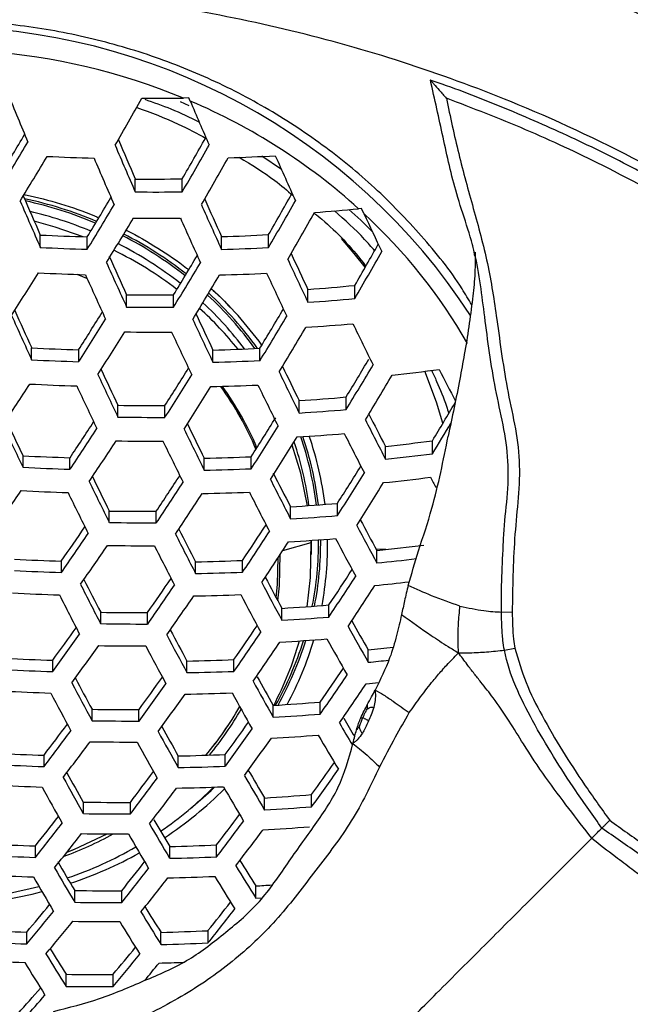
# Model space of a CAD drawing. Units: millimetres. Extents: x 69 to 1126, y 56 to 792.
# Drawn here: x 289 to 299, y 655 to 672 of the extents above; entities that cross this region are included whole.
import ezdxf

# ---------------------------------------------------------------- set-up
doc = ezdxf.new("R2010")
doc.units = ezdxf.units.MM
doc.header["$PDSIZE"] = -1
doc.layers.add('10', color=1, linetype='Continuous')
doc.styles.add('SLDTEXTSTYLE3', font='TXT', dxfattribs={"width": 0.7})
doc.dimstyles.new('SLDDIMSTYLE0', dxfattribs={"dimtxt": 12.733073, "dimasz": 12.733073, "dimexe": 0, "dimexo": 0.0625, "dimgap": 3.183268, "dimtad": 1, "dimdec": 1, "dimrnd": 1e-09, "dimzin": 12, "dimdsep": 46, "dimtxsty": 'SLDTEXTSTYLE3', "dimsah": 1, "dimcen": 0, "dimadec": 0, "dimazin": 3, "dimtfac": 1, "dimtdec": 1, "dimtofl": 0, "dimtmove": 0, "dimatfit": 3, "dimfxl": 1, "dimfrac": 2, "dimtolj": 1, "dimtzin": 12, "dimarcsym": 0})

# ---------------------------------------------------------------- blocks, each defined once
blk = doc.blocks.new('_D')
at = {"layer": '10', "color": 0, "lineweight": -2, "transparency": 16777216}
blk.add_line((457.618, 526.371), (363.294, 593.303), dxfattribs=at)
at = {"layer": '10', "color": 0, "transparency": 16777216}
blk.add_solid([(364.522, 595.034), (362.066, 591.572), (352.91, 600.672)], dxfattribs=at)
at = {"layer": 'Defpoints', "color": 0, "transparency": 16777216}
for p in [(222.268, 693.375), (352.91, 600.672)]:
    blk.add_point(p, dxfattribs=at)
at = {"layer": '10', "color": 0, "transparency": 16777216, "insert": (421.175, 563.941), "char_height": 12.73307, "attachment_point": 5, "rotation": 324.6405, "style": 'SLDTEXTSTYLE3'}
blk.add_mtext('\\A1;∅160.2 [∅6.31]', dxfattribs=at)

msp = doc.modelspace()

# ---------------------------------------------------------------- linework, layer by layer
at = {"color": 7, "linetype": 'Continuous', "lineweight": 25}
for p, q in [((291.746, 670.874), (291.897, 670.805)), ((291.898, 670.934), (291.802, 670.932)), ((291.919, 670.882), (291.898, 670.934)), ((293.484, 669.705), (293.145, 669.934)), ((290.977, 669.323), (290.977, 669.544)), ((291.783, 669.324), (291.783, 669.547)), ((294.857, 669.041), (294.806, 669.035)), ((294.898, 668.951), (294.857, 669.041)), ((293.262, 668.368), (293.262, 668.591)), ((289.349, 668.37), (289.349, 668.583)), ((290.155, 668.339), (290.155, 668.552)), ((292.456, 668.336), (292.456, 668.556)), ((293.936, 667.43), (293.936, 667.651)), ((294.741, 667.493), (294.741, 667.719)), ((290.829, 667.348), (290.829, 667.557)), ((291.634, 667.345), (291.634, 667.557)), ((289.201, 666.444), (289.201, 666.647)), ((290.007, 666.411), (290.007, 666.615)), ((292.308, 666.401), (292.308, 666.611)), ((293.114, 666.429), (293.114, 666.641)), ((293.788, 665.531), (293.788, 665.743)), ((294.593, 665.589), (294.593, 665.806)), ((290.68, 665.461), (290.68, 665.663)), ((291.486, 665.456), (291.486, 665.66)), ((296.073, 664.832), (296.073, 665.056)), ((295.267, 664.739), (295.267, 664.957)), ((289.053, 664.599), (289.053, 664.796)), ((289.858, 664.565), (289.858, 664.763)), ((292.16, 664.551), (292.16, 664.754)), ((292.965, 664.575), (292.965, 664.781)), ((293.639, 663.715), (293.639, 663.922)), ((294.445, 663.771), (294.445, 663.981)), ((290.532, 663.652), (290.532, 663.85)), ((291.338, 663.647), (291.338, 663.845)), ((293.507, 663.17), (293.993, 663.31)), ((293.993, 663.31), (293.992, 663.346)), ((293.993, 663.347), (293.993, 663.31)), ((293.997, 663.254), (293.996, 663.347)), ((293.997, 663.104), (293.997, 663.254)), ((295.275, 663.188), (295.106, 663.194)), ((295.119, 662.958), (295.119, 663.171)), ((289.71, 662.795), (289.71, 662.989)), ((292.012, 662.777), (292.012, 662.977)), ((292.817, 662.801), (292.817, 663.003)), ((293.491, 661.977), (293.491, 662.181)), ((294.297, 662.031), (294.297, 662.238)), ((290.384, 661.918), (290.384, 662.112)), ((291.189, 661.911), (291.189, 662.108)), ((297.256, 662.116), (297.44, 662.118)), ((297.305, 661.464), (297.485, 661.498)), ((294.97, 661.255), (294.97, 661.466)), ((289.562, 661.096), (289.562, 661.289)), ((291.863, 661.077), (291.863, 661.275)), ((292.669, 661.1), (292.669, 661.301)), ((293.343, 660.312), (293.343, 660.516)), ((294.148, 660.366), (294.148, 660.574)), ((290.236, 660.254), (290.236, 660.448)), ((291.041, 660.247), (291.041, 660.443)), ((289.413, 659.467), (289.413, 659.661)), ((291.715, 659.449), (291.715, 659.648)), ((292.521, 659.472), (292.521, 659.674)), ((294, 658.777), (294, 658.987)), ((290.087, 658.66), (290.087, 658.857)), ((290.893, 658.654), (290.893, 658.852)), ((293.194, 658.722), (293.194, 658.928)), ((292.372, 657.918), (292.372, 658.123)), ((289.265, 657.909), (289.265, 658.106)), ((291.567, 657.894), (291.567, 658.096)), ((289.939, 657.14), (289.939, 657.34)), ((290.745, 657.135), (290.745, 657.337)), ((293.046, 657.208), (293.046, 657.418)), ((289.117, 656.425), (289.117, 656.628)), ((291.418, 656.414), (291.418, 656.622)), ((292.224, 656.441), (292.224, 656.652)), ((289.791, 655.696), (289.791, 655.904)), ((290.596, 655.693), (290.596, 655.903))]:
    msp.add_line(p, q, dxfattribs=at)
at = {"color": 7, "linetype": 'Continuous', "lineweight": 25, "flags": 128}
for points in [[(290.082, 668.554), (289.604, 668.72), (289.246, 668.819)], [(294.919, 668.031), (294.732, 668.269), (294.514, 668.526)], [(290.154, 667.832), (290.144, 667.836), (289.98, 667.907)], [(290.154, 667.832), (290.144, 667.837), (289.98, 667.907)], [(296.251, 665.355), (296.142, 665.714), (295.944, 666.247)], [(293.932, 663.941), (293.817, 664.496), (293.667, 664.979)], [(293.923, 662.209), (293.983, 662.711), (293.993, 663.31)], [(293.391, 662.366), (293.414, 662.591), (293.429, 663.052)], [(293.391, 662.367), (293.414, 662.591), (293.429, 663.051)], [(293.42, 662.311), (293.448, 662.569), (293.462, 663.101)], [(291.917, 658.742), (292.276, 659.055), (292.338, 659.115)], [(289.806, 657.999), (289.938, 658.05), (290.497, 658.311)], [(289.807, 658), (289.938, 658.051), (290.496, 658.311)], [(293.046, 657.208), (293.148, 657.214), (293.148, 657.214)]]:
    msp.add_lwpolyline(points, dxfattribs=at)
at = {"color": 7, "linetype": 'Continuous', "lineweight": 25}
for radius in [80.096, 78.296, 49.8]:
    msp.add_circle((287.589, 647.023), radius, dxfattribs=at)
for centre, radius, start, end in [((287.59, 661.257), 10.9, 33.0631, 147.1253), ((287.587, 660.693), 11.072, 67.6229, 103.6494), ((383.708, 709.827), 102.547, 202.2414, 202.74541), ((225.5, 707.856), 75.272, 329.9144, 330.62108), ((291.301, 707.444), 36.516, 269.6722, 270.7858), ((381.943, 709.033), 97.774, 202.9666, 203.44774), ((287.864, 661.364), 10.346, 47.8521, 66.9206), ((224.184, 708.531), 75.316, 328.9006, 329.50349), ((222.027, 709.899), 77.983, 328.72192, 329.37972), ((384.125, 709.984), 101.636, 203.09103, 203.58215), ((381.149, 708.687), 98.301, 203.03732, 203.46521), ((228.31, 706.085), 73.238, 330.07288, 330.70323), ((225.962, 707.548), 76.115, 329.85437, 330.55185), ((291.4, 704.999), 35.111, 271.912, 273.2279), ((379.963, 708.166), 94.646, 203.81855, 204.33069), ((222.004, 709.911), 78.417, 328.69442, 329.34802), ((291.362, 709.687), 39.8, 267.2677, 268.4281), ((384.601, 710.191), 102.574, 203.12742, 203.61338), ((226.193, 707.399), 76.234, 329.84594, 330.54213), ((291.234, 706.663), 37.12, 269.6038, 270.8472), ((291.343, 707.989), 38.668, 269.4578, 270.6514), ((229.679, 705.207), 73.373, 330.06356, 330.68541), ((385.784, 710.706), 105.318, 203.23062, 203.7021), ((382.943, 709.468), 102.135, 203.18679, 203.59768), ((287.625, 662.427), 6.933, 67.1744, 77.8895), ((287.625, 662.432), 6.894, 67.1976, 77.6828), ((224.343, 708.42), 76.946, 328.79295, 329.38074), ((222.245, 709.752), 79.541, 328.6242, 329.26715), ((382.318, 709.19), 98.713, 203.95935, 204.44793), ((379.44, 707.937), 95.483, 203.93412, 204.35816), ((227.344, 706.663), 76.234, 329.84594, 330.54213), ((287.626, 662.405), 6.761, 67.4886, 76.7634), ((227.77, 706.391), 76.115, 329.85437, 330.55185), ((291.63, 701.834), 32.953, 274.2127, 275.5306), ((375.343, 706.097), 88.607, 204.78555, 205.25045), ((288.389, 661.941), 9.566, 29.9888, 47.1262), ((222.403, 709.65), 79.753, 328.61114, 329.25212), ((291.349, 708.095), 39.222, 269.4081, 270.5849), ((382.845, 709.419), 99.71, 203.9922, 204.47533), ((287.759, 662.708), 6.622, 51.8422, 62.859), ((291.312, 704.108), 35.571, 271.8433, 273.1421), ((291.278, 708.759), 40.222, 267.251, 268.3993), ((287.754, 662.674), 6.463, 51.7837, 63.0731), ((287.758, 662.712), 6.584, 51.7794, 62.8588), ((231.96, 703.763), 72.393, 330.13958, 330.78286), ((291.388, 709.996), 41.675, 267.1962, 268.3046), ((287.748, 662.515), 6.474, 52.4857, 63.7532), ((291.407, 705.47), 37.148, 271.6183, 272.8617), ((375.175, 706.017), 89.843, 204.8464, 205.27944), ((229.61, 705.227), 75.272, 329.9144, 330.62108), ((384.227, 710.018), 102.684, 204.08648, 204.55406), ((381.491, 708.827), 99.613, 204.05757, 204.47538), ((225.331, 707.785), 77.553, 328.75374, 329.33496), ((223.255, 709.103), 80.121, 328.58851, 329.2261), ((378.049, 707.264), 93.068, 204.8405, 205.34152), ((220.65, 710.735), 80.913, 327.45306, 328.06421), ((291.39, 710.022), 42.138, 267.1795, 268.2757), ((291.405, 705.534), 37.65, 271.55, 272.7768), ((378.643, 707.519), 94.143, 204.86799, 205.36283), ((384.498, 710.135), 103.394, 204.10824, 204.57224), ((223.584, 708.893), 80.121, 328.58851, 329.2261), ((288.035, 663.035), 6.193, 35.5911, 47.2863), ((288.038, 662.991), 6.311, 35.9504, 47.7414), ((291.53, 700.685), 33.122, 274.1648, 275.5633), ((291.249, 706.988), 39.433, 269.3895, 270.5599), ((288.017, 662.987), 6.053, 36.9938, 47.1055), ((288.032, 663.036), 6.159, 35.7811, 47.1938), ((291.601, 702.097), 34.746, 273.8526, 275.1851), ((382.387, 709.215), 102.448, 204.15645, 204.55106), ((223.15, 709.136), 79.232, 327.54346, 328.09435), ((291.353, 708.241), 40.897, 269.2651, 270.3937), ((288.002, 662.823), 6.074, 38.7508, 47.8394), ((227.12, 706.642), 77.17, 328.7786, 329.3609), ((385.045, 710.371), 105.431, 204.169, 204.62307), ((221.267, 710.341), 81.578, 327.41854, 328.02409), ((380.27, 708.215), 97.394, 204.94731, 205.42438), ((377.54, 707.029), 94.329, 204.95794, 205.37121), ((225.033, 707.967), 79.753, 328.61114, 329.25212), ((221.52, 710.179), 81.673, 327.41368, 328.01844), ((291.35, 708.223), 41.305, 269.2319, 270.3493), ((380.613, 708.361), 98.187, 204.96581, 205.43875), ((225.533, 707.648), 79.541, 328.6242, 329.26715), ((291.589, 702.121), 35.197, 273.7696, 275.0849), ((372.195, 704.503), 86.058, 205.78914, 206.31232), ((291.274, 708.732), 42.136, 267.1796, 268.2758), ((291.29, 704.244), 37.648, 271.5503, 272.7772), ((291.379, 709.915), 43.526, 267.1316, 268.1928), ((291.383, 705.538), 39.147, 271.3546, 272.5343), ((229.715, 704.989), 75.793, 328.87032, 329.44229), ((378.784, 707.557), 97.557, 205.03208, 205.43191), ((224.551, 708.24), 79.331, 327.53815, 328.08666), ((374.146, 705.325), 89.672, 205.8441, 206.34542), ((371.351, 704.112), 86.535, 205.88792, 206.32068), ((227.593, 706.335), 78.417, 328.69442, 329.34802), ((291.956, 697.969), 31.972, 276.1515, 277.6056), ((364.145, 700.607), 76.135, 206.80075, 207.2588), ((381.422, 708.703), 100.518, 205.0185, 205.47967), ((222.67, 709.443), 81.673, 327.41368, 328.01844), ((228.273, 705.902), 77.983, 328.72192, 329.37972), ((221.326, 710.297), 81.009, 326.28249, 326.87374), ((291.371, 709.831), 43.859, 267.1205, 268.1737), ((381.545, 708.754), 101.063, 205.03046, 205.48896), ((223.075, 709.184), 81.578, 327.41854, 328.02409), ((291.372, 705.479), 39.506, 271.3096, 272.4786), ((288.177, 662.89), 5.271, 22.5135, 35.9776), ((288.177, 662.89), 5.272, 22.5172, 35.9779), ((288.178, 662.869), 5.305, 22.9326, 36.0147), ((374.578, 705.507), 90.564, 205.85697, 206.35316), ((291.463, 700.635), 34.97, 273.8112, 275.1351), ((291.219, 706.759), 41.1, 269.2485, 270.3715), ((291.536, 701.984), 36.523, 273.5349, 274.802), ((233.208, 702.77), 73.31, 329.03958, 329.63227), ((379.041, 707.659), 99.675, 205.07846, 205.46955), ((223.983, 708.598), 79.127, 326.35932, 326.89277), ((291.32, 707.963), 42.507, 269.1373, 270.2231), ((226.669, 706.885), 78.536, 327.58121, 328.15608), ((366.094, 701.388), 79.747, 206.81436, 207.3589), ((363.167, 700.108), 76.46, 206.90174, 207.37002), ((381.622, 708.78), 102.572, 205.06286, 205.51414), ((222.233, 709.716), 81.313, 326.27023, 326.85906), ((375.692, 705.972), 93.238, 205.89399, 206.37544), ((373.006, 704.805), 90.223, 205.93745, 206.35373), ((224.76, 708.106), 80.913, 327.45306, 328.06421), ((230.787, 704.296), 76.286, 328.84804, 329.31097), ((222.562, 709.506), 81.313, 326.27023, 326.85906), ((291.308, 707.836), 42.789, 269.1158, 270.1945), ((375.902, 706.058), 93.881, 205.90255, 206.38059), ((225.319, 707.748), 80.626, 327.46812, 328.08173), ((291.518, 701.885), 36.833, 273.482, 274.7383), ((288.494, 663.294), 5.626, 6.7227, 18.9845), ((288.499, 663.294), 5.657, 6.7136, 18.9018), ((288.514, 663.258), 5.76, 7.0327, 18.9944), ((366.64, 701.616), 80.767, 206.8178, 207.35547), ((291.83, 696.271), 31.502, 276.2633, 277.7395), ((288.476, 663.246), 5.522, 7.2471, 18.8817), ((291.227, 708.21), 43.468, 267.1335, 268.1962), ((291.231, 703.828), 39.085, 271.3625, 272.544), ((291.87, 697.683), 33.118, 275.8876, 277.2906), ((291.328, 709.358), 44.817, 267.0895, 268.1202), ((291.322, 705.078), 40.536, 271.1843, 272.3234), ((229.519, 705.062), 76.83, 327.67724, 328.23947), ((373.662, 705.071), 92.789, 205.96994, 206.37511), ((225.714, 707.491), 78.812, 326.37268, 326.90647), ((368.127, 702.236), 83.858, 206.82771, 207.34555), ((365.377, 701.036), 80.77, 206.89138, 207.35504), ((227.563, 706.313), 79.266, 327.54059, 328.16609), ((291.844, 697.54), 33.376, 275.8301, 277.222), ((358.664, 697.589), 70.862, 207.90177, 208.06206), ((223.733, 708.689), 79.004, 325.13911, 325.72766), ((291.312, 709.174), 45.033, 267.0827, 268.1085), ((376.279, 706.208), 95.726, 205.92649, 206.395), ((223.956, 708.614), 81.009, 326.28249, 326.87374), ((228.288, 705.849), 78.772, 327.5674, 328.19732), ((376.288, 706.209), 96.143, 205.93176, 206.39817), ((224.424, 708.315), 80.834, 326.28956, 326.8822), ((291.304, 704.909), 40.768, 271.1568, 272.2894), ((368.438, 702.364), 84.614, 206.83002, 207.34324), ((291.371, 700.028), 36.178, 273.5948, 274.8741), ((291.15, 706.039), 42.194, 269.1615, 270.2553), ((291.444, 701.339), 37.688, 273.3391, 274.5667), ((356.079, 696.257), 69.36, 207.99496, 208.4904), ((226.563, 706.884), 76.904, 325.19601, 325.72711), ((291.249, 707.214), 43.567, 269.0578, 270.1172), ((366.451, 701.472), 83.804, 206.91387, 207.34525), ((228.103, 705.963), 77.676, 326.4218, 326.96116), ((359.017, 697.563), 72.667, 207.86214, 208.4389), ((224.884, 707.953), 79.004, 325.13911, 325.72766), ((369.154, 702.656), 86.84, 206.8366, 207.33666), ((226.314, 707.107), 79.911, 326.32749, 326.92765), ((291.42, 701.128), 37.869, 273.3095, 274.5312), ((288.537, 663.302), 5.582, 348.7804, 0.5452), ((288.543, 663.302), 5.613, 348.8722, 0.5688), ((288.561, 663.267), 5.713, 349.5256, 0.9949), ((359.446, 697.744), 73.556, 207.85367, 208.42368), ((225.278, 707.701), 78.923, 325.14134, 325.73054), ((291.228, 706.987), 43.733, 269.0457, 270.1012), ((369.257, 702.696), 87.362, 206.83809, 207.33517), ((226.927, 706.715), 79.555, 326.34232, 326.94541), ((291.705, 695.456), 32.465, 276.0364, 277.4681), ((291.139, 707.237), 44.271, 267.107, 268.1505), ((291.734, 696.957), 34.167, 275.6846, 276.8276), ((291.137, 702.916), 39.949, 271.2551, 272.4111), ((231.188, 703.99), 75.67, 326.5119, 327.0626), ((291.239, 708.365), 45.596, 267.0652, 268.0784), ((228.586, 705.593), 76.224, 325.21568, 325.74933), ((291.227, 704.14), 41.37, 271.0864, 272.2025), ((357.73, 696.951), 73.045, 207.95134, 208.425), ((229.341, 705.171), 77.976, 326.40972, 327.02625), ((369.277, 702.691), 88.807, 206.84214, 207.33113), ((366.628, 701.531), 85.831, 206.91757, 207.33916), ((226.889, 706.673), 78.347, 325.15718, 325.75098), ((360.552, 698.206), 76.222, 207.82935, 208.38003), ((230.111, 704.679), 77.425, 326.43385, 327.0552), ((291.686, 696.878), 34.473, 275.6596, 276.6378), ((291.214, 708.087), 45.702, 267.062, 268.0728), ((369.188, 702.65), 89.113, 206.84298, 207.33029), ((227.416, 706.336), 78.098, 325.16408, 325.75989), ((291.202, 703.87), 41.484, 271.0733, 272.1864), ((360.76, 698.292), 76.862, 207.82373, 208.36997), ((291.252, 698.912), 36.8, 273.4875, 274.745), ((291.042, 704.866), 42.759, 269.1181, 270.1975), ((291.326, 700.204), 38.289, 273.2417, 274.4499), ((230.642, 704.073), 72.815, 324.01485, 324.55728), ((291.14, 706.026), 44.115, 269.0181, 270.0644), ((231.238, 703.901), 74.756, 325.25942, 325.8006), ((350.813, 692.959), 64.214, 208.95575, 209.58553), ((347.86, 691.612), 60.877, 209.14211, 209.68208), ((228.981, 705.127), 74.891, 323.9898, 324.59333), ((361.132, 698.44), 78.703, 207.80805, 208.34189), ((358.383, 697.217), 75.608, 207.92382, 208.38295), ((229.503, 705.006), 76.927, 325.19726, 325.80273), ((229.437, 704.836), 74.732, 323.99178, 324.59663), ((291.111, 705.705), 44.17, 269.0142, 270.0592), ((361.14, 698.44), 79.118, 207.8046, 208.33573), ((230.17, 704.581), 76.503, 325.20951, 325.81855), ((288.377, 663.142), 5.624, 332.1672, 344.3014), ((288.345, 663.36), 5.783, 330.5713, 342.5462), ((288.351, 663.359), 5.813, 330.7738, 342.6711), ((291.296, 699.888), 38.348, 273.2322, 274.4385), ((288.406, 663.309), 5.874, 331.7804, 343.4687), ((351.137, 693.099), 64.987, 208.93761, 209.56033), ((291.512, 694.597), 33.311, 275.9594, 276.6999), ((291.013, 705.837), 44.571, 267.0973, 268.1338), ((291.009, 701.538), 40.271, 271.2159, 272.3626), ((291.546, 696.086), 34.999, 275.6147, 276.1964), ((291.113, 706.957), 45.888, 267.0564, 268.0631), ((232.948, 702.606), 71.781, 324.02858, 324.57588), ((291.099, 702.753), 41.683, 271.0507, 272.1584), ((349.004, 692.104), 64, 209.06964, 209.57476), ((234.566, 701.781), 72.444, 325.33203, 325.88636), ((232.767, 702.926), 74.693, 325.26347, 325.88824), ((360.836, 698.299), 80.199, 207.79578, 208.31996), ((358.127, 697.094), 77.15, 207.90871, 208.35888), ((231.261, 703.676), 73.891, 324.0024, 324.61436), ((351.891, 693.423), 67.263, 208.88617, 209.48897), ((233.588, 702.404), 74.077, 325.28241, 325.91272), ((291.496, 695.89), 35.172, 275.6156, 275.9656), ((291.08, 706.589), 45.888, 267.0564, 268.0631), ((360.656, 698.219), 80.403, 207.79414, 208.31702), ((231.848, 703.303), 73.567, 324.00655, 324.62128), ((291.066, 702.385), 41.683, 271.0507, 272.1584), ((352.003, 693.47), 67.796, 208.87453, 209.47285), ((288.103, 663.133), 5.359, 319.6222, 330.5054), ((288.103, 663.133), 5.359, 319.6271, 330.5043), ((291.107, 697.31), 36.862, 273.4771, 274.7324), ((290.898, 703.258), 42.815, 269.1138, 270.1919), ((288.109, 663.112), 5.387, 320.1871, 330.385), ((291.181, 698.6), 38.348, 273.2322, 274.4385), ((235.986, 700.25), 67.096, 322.77608, 323.34425), ((290.996, 704.417), 44.17, 269.0142, 270.0592), ((349.248, 692.21), 66.109, 209.00659, 209.50881), ((235.88, 700.744), 69.964, 324.05372, 324.61109), ((342.741, 688.242), 55.812, 210.1443, 210.5973), ((339.559, 686.72), 52.191, 210.4189, 210.8209), ((234.304, 701.319), 69.2, 322.78571, 323.4207), ((352.047, 693.485), 69.271, 208.84308, 209.42935), ((234.145, 701.845), 72.134, 324.02541, 324.65274), ((291.145, 698.18), 38.289, 273.2417, 274.4499), ((342.154, 687.87), 55.535, 210.1147, 210.817), ((234.823, 700.989), 68.962, 322.78462, 323.4218), ((290.959, 704.002), 44.115, 269.0181, 270.0644), ((351.964, 693.448), 69.584, 208.83655, 209.42032), ((234.872, 701.384), 71.635, 324.03215, 324.66399), ((290.851, 704.018), 44.38, 267.1035, 268.1444), ((290.847, 699.705), 40.066, 271.2408, 272.3933), ((290.95, 705.143), 45.702, 267.062, 268.0728), ((290.938, 700.926), 41.484, 271.0733, 272.1864), ((239.492, 698.454), 67.296, 324.09322, 324.6667), ((348.569, 691.912), 67.178, 208.98215, 209.47613), ((238.59, 698.597), 65.69, 322.7691, 323.34522), ((342.559, 688.058), 57.424, 210.0414, 210.72223), ((339.689, 686.709), 54.162, 210.2781, 210.8596), ((237.683, 699.602), 69.558, 324.06133, 324.71265), ((290.909, 704.685), 45.596, 267.0652, 268.0784), ((351.342, 693.175), 70.31, 208.82158, 209.39966), ((236.871, 699.69), 67.84, 322.77935, 323.42706), ((351.072, 693.057), 70.413, 208.81948, 209.39675), ((237.524, 699.276), 67.435, 322.7774, 323.42901), ((287.876, 663.518), 6.256, 304.4199, 315.2607), ((287.881, 663.706), 6.538, 303.3744, 315.0414), ((290.898, 700.46), 41.37, 271.0864, 272.2025), ((342.575, 688.068), 57.85, 210.02535, 210.70153), ((290.935, 695.223), 36.366, 273.5621, 274.8348), ((290.717, 701.216), 42.364, 269.1483, 270.2378), ((290.816, 702.387), 43.733, 269.0457, 270.1012), ((241.838, 696.54), 63.479, 322.7575, 323.34756), ((291.008, 696.528), 37.869, 273.3095, 274.5312), ((242.364, 695.504), 59.986, 321.43192, 322.04328), ((240.634, 696.616), 62.155, 321.48313, 322.16988), ((342.29, 687.95), 58.96, 209.98439, 210.64878), ((339.41, 686.591), 55.686, 210.233, 210.7781), ((240.057, 697.672), 65.706, 322.76883, 323.43758), ((241.22, 696.243), 61.832, 321.47517, 322.16541), ((287.665, 663.642), 6.085, 290.0138, 298.8247), ((290.771, 701.877), 43.567, 269.0578, 270.1172), ((342.114, 687.874), 59.169, 209.97678, 210.63899), ((240.855, 697.167), 65.12, 322.76582, 323.4406), ((290.966, 696.003), 37.688, 273.3391, 274.5667), ((290.65, 701.775), 43.691, 267.126, 268.1833), ((290.652, 697.41), 39.325, 271.3322, 272.5066), ((287.666, 663.849), 6.649, 288.8222, 299.9719), ((287.666, 664.052), 6.945, 288.4622, 299.1422), ((290.752, 702.918), 45.033, 267.0827, 268.1085), ((338.417, 686.179), 56.407, 210.1627, 210.7482), ((245.275, 693.657), 58.195, 321.3834, 322.02335), ((290.744, 698.653), 40.768, 271.1568, 272.2894), ((330.103, 680.898), 43.869, 211.6822, 212.3592), ((341.172, 687.465), 59.535, 209.96359, 210.62203), ((243.514, 694.786), 60.402, 321.43893, 322.14507), ((332.944, 682.284), 47.124, 211.353, 212.1503), ((290.702, 702.366), 44.817, 267.0895, 268.1202), ((340.81, 687.308), 59.535, 209.96359, 210.62203), ((244.24, 694.325), 59.905, 321.42595, 322.13779), ((290.696, 698.085), 40.536, 271.1843, 272.3234), ((332.861, 682.253), 47.441, 211.3343, 212.1268), ((287.592, 664.294), 7.198, 273.3693, 284.3674), ((287.593, 664.086), 6.897, 274.2048, 284.5572), ((290.499, 698.727), 41.39, 269.225, 270.3401), ((290.691, 693.276), 35.935, 273.7578, 274.1924), ((290.599, 699.923), 42.789, 269.1158, 270.1945), ((248.906, 691.348), 55.5, 321.3066, 321.9511), ((249.536, 689.938), 51.732, 319.9168, 320.5951), ((247.743, 691.114), 53.992, 320.0227, 320.7894), ((332.242, 681.996), 48.176, 211.2915, 212.073), ((329.422, 680.622), 44.947, 211.6114, 212.2726), ((247.045, 692.546), 57.833, 321.36964, 322.10625), ((248.402, 690.693), 53.577, 320.0021, 320.7744), ((290.546, 699.315), 42.507, 269.1373, 270.2231), ((331.972, 681.88), 48.281, 211.2855, 212.0654), ((290.411, 699.088), 42.48, 267.1674, 268.2548), ((290.423, 694.628), 38.019, 271.5006, 272.7154), ((290.515, 700.262), 43.859, 267.1205, 268.1737), ((290.516, 695.91), 39.506, 271.3096, 272.4786), ((327.882, 679.951), 45.047, 211.6078, 212.2642), ((252.824, 687.831), 49.458, 319.7928, 320.4919), ((290.457, 699.611), 43.526, 267.1316, 268.1928), ((330.252, 681.129), 48.176, 211.2915, 212.073), ((330.706, 681.328), 48.281, 211.2855, 212.0654), ((250.963, 689.055), 51.805, 319.9109, 320.7083), ((251.115, 689.079), 52.053, 320.2515, 320.6816), ((290.45, 695.596), 39.51, 271.3574, 271.9626), ((290.241, 695.757), 39.856, 269.3527, 270.5108), ((257.232, 683.679), 42.619, 318.1295, 318.9107), ((290.345, 696.998), 41.305, 269.2319, 270.3493), ((254.958, 685.3), 45.535, 318.552, 319.2013)]:
    msp.add_arc(centre, radius, start, end, dxfattribs=at)
for points, knots in [([(271.722, 671.612), (272.239, 671.933), (273.277, 672.576), (275.083, 673.507), (277.136, 674.393), (279.467, 675.174), (281.879, 675.762), (284.333, 676.142), (286.786, 676.311), (289.244, 676.277), (291.715, 676.032), (294.154, 675.578), (296.523, 674.925), (298.829, 674.08), (301.076, 673.033), (302.603, 672.159), (303.38, 671.66), (303.456, 671.612)], [0, 0, 0, 0, 0.05447, 0.109153, 0.181697, 0.254241, 0.328892, 0.403543, 0.476082, 0.548621, 0.623273, 0.697926, 0.770376, 0.842827, 0.917376, 0.991925, 1, 1, 1, 1]), ([(307.421, 666.855), (306.858, 667.391), (305.732, 668.464), (303.865, 669.904), (301.874, 671.204), (299.778, 672.331), (297.615, 673.272), (295.383, 674.035), (293.073, 674.616), (290.721, 674.998), (288.367, 675.171), (286.004, 675.137), (283.628, 674.888), (281.285, 674.433), (279.014, 673.791), (276.808, 672.968), (274.658, 671.958), (272.827, 670.902), (271.31, 669.881), (270.073, 668.945), (268.88, 667.942), (268.132, 667.217), (267.757, 666.855)], [0, 0, 0, 0, 0.05288, 0.10576, 0.16015, 0.214541, 0.267502, 0.320463, 0.374923, 0.42938, 0.482363, 0.535345, 0.590022, 0.644704, 0.697554, 0.750405, 0.804728, 0.859051, 0.894075, 0.929098, 0.964549, 1, 1, 1, 1]), ([(305.841, 665.275), (305.229, 665.854), (304.002, 667.012), (301.962, 668.503), (299.809, 669.791), (297.704, 670.785), (295.684, 671.533), (293.769, 672.083), (291.793, 672.491), (289.739, 672.764), (287.611, 672.874), (285.478, 672.769), (283.411, 672.495), (281.431, 672.089), (279.512, 671.539), (277.488, 670.791), (275.377, 669.797), (273.223, 668.508), (271.181, 667.016), (269.952, 665.856), (269.337, 665.275)], [0, 0, 0, 0, 0.062304, 0.124835, 0.186566, 0.247833, 0.296874, 0.345939, 0.395308, 0.446241, 0.499301, 0.552841, 0.604108, 0.653575, 0.702543, 0.751787, 0.81326, 0.874986, 0.937411, 1, 1, 1, 1]), ([(296.745, 667.388), (296.691, 667.48), (296.445, 667.898), (295.893, 668.576), (295.097, 669.407), (294.195, 670.144), (293.214, 670.785), (292.161, 671.322), (291.049, 671.743), (289.895, 672.046), (288.711, 672.229), (287.513, 672.282), (286.316, 672.211), (285.135, 672.016), (283.986, 671.696), (282.882, 671.259), (281.837, 670.712), (280.866, 670.057), (279.976, 669.308), (279.192, 668.468), (278.678, 667.823), (278.462, 667.446), (278.432, 667.395)], [0, 0, 0, 0, 0.015369, 0.069717, 0.123892, 0.178075, 0.232431, 0.286615, 0.340801, 0.39516, 0.449346, 0.503515, 0.557858, 0.612028, 0.666174, 0.720493, 0.77464, 0.82882, 0.883172, 0.937352, 0.991537, 1, 1, 1, 1]), ([(302.333, 668.002), (302.116, 668.154), (301.563, 668.544), (300.634, 669.116), (299.557, 669.719), (298.452, 670.268), (297.322, 670.759), (296.513, 671.081), (296.077, 671.223), (296.032, 671.238)], [0, 0, 0, 0, 0.111862, 0.285712, 0.459812, 0.632946, 0.806364, 0.979995, 1, 1, 1, 1]), ([(296.038, 671.237), (296.037, 671.239), (296.033, 671.243), (296.04, 671.234), (296.061, 671.211), (296.11, 671.156), (296.196, 671.06), (296.269, 670.977), (296.31, 670.931), (296.311, 670.93)], [0, 0, 0, 0, 0.071566, 0.143159, 0.230675, 0.374203, 0.650203, 0.994177, 1, 1, 1, 1]), ([(297.29, 663.334), (297.29, 663.347), (297.296, 663.569), (297.351, 663.998), (297.39, 664.628), (297.307, 665.254), (297.115, 666.069), (297.005, 666.878), (296.907, 667.662), (296.823, 668.216), (296.66, 668.755), (296.434, 669.427), (296.255, 670.263), (296.111, 670.912), (296.038, 671.237)], [0, 0, 0, 0, 0.004602, 0.082877, 0.161052, 0.238971, 0.317316, 0.473262, 0.542597, 0.611849, 0.681892, 0.752022, 0.875949, 1, 1, 1, 1]), ([(292.075, 670.52), (291.916, 670.597), (291.614, 670.743), (291.295, 670.853), (291.144, 670.906)], [0, 0, 0, 0, 0.525129, 1, 1, 1, 1]), ([(296.311, 670.93), (296.377, 670.612), (296.511, 669.977), (296.773, 669.04), (297.032, 668.1), (297.193, 667.039), (297.314, 666.087), (297.504, 665.262), (297.581, 664.631), (297.538, 664), (297.454, 663.166), (297.445, 662.537), (297.44, 662.118)], [0, 0, 0, 0, 0.108835, 0.217558, 0.326328, 0.435228, 0.576995, 0.648127, 0.718903, 0.789205, 0.859589, 1, 1, 1, 1]), ([(302.124, 667.912), (301.619, 668.248), (300.607, 668.922), (299.108, 669.732), (297.675, 670.407), (296.766, 670.755), (296.311, 670.93)], [0, 0, 0, 0, 0.276951, 0.55533, 0.777299, 1, 1, 1, 1]), ([(291.003, 670.772), (291.243, 670.683), (291.656, 670.531), (292.036, 670.325), (292.195, 670.239)], [0, 0, 0, 0, 0.582971, 1, 1, 1, 1]), ([(292.761, 669.917), (292.97, 669.79), (293.297, 669.592), (293.58, 669.348), (293.683, 669.259)], [0, 0, 0, 0, 0.636481, 1, 1, 1, 1]), ([(289.07, 669.276), (289.079, 669.274), (289.293, 669.239), (289.697, 669.118), (290.111, 668.988), (290.315, 668.895), (290.334, 668.886)], [0, 0, 0, 0, 0.020611, 0.486566, 0.95265, 1, 1, 1, 1]), ([(294.051, 668.955), (294.093, 668.921), (294.402, 668.668), (294.696, 668.361), (294.913, 668.069), (294.928, 668.049)], [0, 0, 0, 0, 0.12573, 0.938635, 1, 1, 1, 1]), ([(295.08, 668.317), (295.024, 668.381), (294.812, 668.624), (294.569, 668.841), (294.391, 669)], [0, 0, 0, 0, 0.266602, 1, 1, 1, 1]), ([(294.637, 669.021), (294.777, 668.899), (294.919, 668.775), (295.044, 668.635), (295.047, 668.632)], [0, 0, 0, 0, 0.976016, 1, 1, 1, 1]), ([(290.818, 668.666), (290.823, 668.663), (291.014, 668.577), (291.363, 668.36), (291.717, 668.134), (291.88, 667.996), (291.892, 667.987)], [0, 0, 0, 0, 0.013877, 0.488544, 0.963708, 1, 1, 1, 1]), ([(296.753, 668.426), (296.762, 668.39), (296.785, 668.294), (296.788, 668.222), (296.795, 668.226), (296.797, 668.228)], [0, 0, 0, 0, 0.2787, 0.721953, 1, 1, 1, 1]), ([(296.805, 668.287), (296.804, 668.152), (296.803, 667.885), (296.773, 667.618), (296.757, 667.486)], [0, 0, 0, 0, 0.504962, 1, 1, 1, 1]), ([(292.28, 667.661), (292.291, 667.651), (292.412, 667.551), (292.517, 667.436), (292.611, 667.332)], [0, 0, 0, 0, 0.093866, 1, 1, 1, 1]), ([(296.757, 667.486), (296.738, 667.328), (296.7, 667.016), (296.622, 666.551), (296.507, 665.925), (296.41, 665.459), (296.341, 665.132)], [0, 0, 0, 0, 0.206078, 0.406368, 0.583952, 1, 1, 1, 1]), ([(296.055, 666.263), (296.085, 666.2), (296.18, 665.998), (296.279, 665.75), (296.338, 665.566), (296.35, 665.526)], [0, 0, 0, 0, 0.260806, 0.838514, 1, 1, 1, 1]), ([(295.655, 662.574), (295.714, 662.771), (295.845, 663.211), (296.126, 664.051), (296.259, 664.717), (296.341, 665.132)], [0, 0, 0, 0, 0.23434, 0.522979, 1, 1, 1, 1]), ([(297.256, 662.116), (297.256, 662.116), (297.249, 662.522), (297.269, 662.928), (297.29, 663.334)], [0, 0, 0, 0, 0.000049, 1, 1, 1, 1]), ([(295.655, 662.574), (295.634, 662.485), (295.594, 662.318), (295.559, 662.152), (295.542, 662.075)], [0, 0, 0, 0, 0.531175, 1, 1, 1, 1]), ([(296.544, 662.22), (296.385, 662.273), (296.106, 662.368), (295.792, 662.512), (295.655, 662.574)], [0, 0, 0, 0, 0.56696, 1, 1, 1, 1]), ([(296.519, 661.418), (296.515, 661.482), (296.51, 661.598), (296.511, 661.763), (296.519, 661.966), (296.534, 662.117), (296.544, 662.22)], [0, 0, 0, 0, 0.24133, 0.435124, 0.612809, 1, 1, 1, 1]), ([(296.544, 662.22), (296.684, 662.189), (296.938, 662.134), (297.157, 662.121), (297.256, 662.116)], [0, 0, 0, 0, 0.549505, 1, 1, 1, 1]), ([(295.542, 662.075), (295.516, 661.955), (295.46, 661.704), (295.328, 661.265), (295.179, 660.961), (295.09, 660.779)], [0, 0, 0, 0, 0.269488, 0.563819, 1, 1, 1, 1]), ([(295.542, 662.075), (295.713, 661.952), (295.93, 661.796), (296.195, 661.618), (296.352, 661.517), (296.459, 661.453), (296.519, 661.418)], [0, 0, 0, 0, 0.517955, 0.661875, 0.814997, 1, 1, 1, 1]), ([(297.305, 661.464), (297.305, 661.464), (297.295, 661.519), (297.275, 661.656), (297.26, 661.874), (297.257, 662.036), (297.256, 662.116), (297.256, 662.116)], [0, 0, 0, 0, 0.000092, 0.256867, 0.634451, 0.999908, 1, 1, 1, 1]), ([(297.44, 662.118), (297.441, 662.04), (297.443, 661.884), (297.456, 661.676), (297.477, 661.549), (297.485, 661.498)], [0, 0, 0, 0, 0.376515, 0.751777, 1, 1, 1, 1]), ([(297.485, 661.498), (297.543, 661.3), (297.659, 660.898), (298.063, 660.111), (298.55, 659.326), (298.966, 658.747), (299.111, 658.545)], [0, 0, 0, 0, 0.18215, 0.369252, 0.780316, 1, 1, 1, 1]), ([(295.674, 660.391), (295.738, 660.482), (295.874, 660.673), (296.037, 660.883), (296.16, 661.03), (296.238, 661.12), (296.322, 661.213), (296.418, 661.316), (296.482, 661.381), (296.519, 661.418)], [0, 0, 0, 0, 0.223687, 0.470383, 0.554903, 0.64506, 0.742989, 0.853805, 1, 1, 1, 1]), ([(296.519, 661.418), (296.583, 661.417), (296.704, 661.417), (296.861, 661.423), (297.063, 661.437), (297.205, 661.453), (297.305, 661.464)], [0, 0, 0, 0, 0.214939, 0.400874, 0.581143, 1, 1, 1, 1]), ([(298.802, 658.236), (298.672, 658.406), (298.406, 658.753), (298.001, 659.284), (297.666, 659.796), (297.38, 660.264), (297.174, 660.567), (297.008, 660.782), (296.9, 660.919), (296.784, 661.065), (296.653, 661.233), (296.567, 661.351), (296.519, 661.418)], [0, 0, 0, 0, 0.155278, 0.316557, 0.483583, 0.598244, 0.725083, 0.769589, 0.817281, 0.868905, 0.926428, 1, 1, 1, 1]), ([(298.977, 658.411), (298.827, 658.622), (298.404, 659.218), (297.899, 660.025), (297.487, 660.834), (297.345, 661.25), (297.305, 661.464), (297.305, 661.464)], [0, 0, 0, 0, 0.222017, 0.626757, 0.813966, 0.999983, 1, 1, 1, 1]), ([(294.954, 660.523), (294.978, 660.569), (295.025, 660.654), (295.07, 660.739), (295.09, 660.779)], [0, 0, 0, 0, 0.540868, 1, 1, 1, 1]), ([(295.09, 660.779), (295.092, 660.746), (295.095, 660.687), (295.089, 660.586), (295.075, 660.521), (295.067, 660.482)], [0, 0, 0, 0, 0.33313, 0.610385, 1, 1, 1, 1]), ([(295.09, 660.779), (295.138, 660.752), (295.244, 660.692), (295.435, 660.562), (295.582, 660.457), (295.674, 660.391)], [0, 0, 0, 0, 0.23455, 0.52117, 1, 1, 1, 1]), ([(294.843, 660.3), (294.862, 660.341), (294.896, 660.416), (294.936, 660.489), (294.954, 660.523)], [0, 0, 0, 0, 0.543365, 1, 1, 1, 1]), ([(294.954, 660.523), (294.952, 660.508), (294.949, 660.483), (294.95, 660.458), (294.95, 660.449)], [0, 0, 0, 0, 0.625021, 1, 1, 1, 1]), ([(294.95, 660.449), (294.956, 660.454), (294.973, 660.466), (295, 660.479), (295.034, 660.487), (295.055, 660.484), (295.067, 660.482)], [0, 0, 0, 0, 0.1769, 0.443616, 0.699462, 1, 1, 1, 1]), ([(295.067, 660.482), (295.052, 660.438), (295.025, 660.358), (294.991, 660.284), (294.975, 660.251)], [0, 0, 0, 0, 0.554732, 1, 1, 1, 1]), ([(294.877, 660.3), (294.891, 660.331), (294.914, 660.382), (294.94, 660.43), (294.95, 660.449)], [0, 0, 0, 0, 0.622343, 1, 1, 1, 1]), ([(295.165, 659.457), (295.256, 659.63), (295.419, 659.946), (295.595, 660.253), (295.674, 660.391)], [0, 0, 0, 0, 0.550093, 1, 1, 1, 1]), ([(294.768, 660.09), (294.78, 660.13), (294.802, 660.2), (294.83, 660.27), (294.843, 660.3)], [0, 0, 0, 0, 0.55841, 1, 1, 1, 1]), ([(294.768, 660.09), (294.779, 660.104), (294.795, 660.126), (294.814, 660.145), (294.821, 660.151)], [0, 0, 0, 0, 0.628893, 1, 1, 1, 1]), ([(294.821, 660.151), (294.829, 660.176), (294.846, 660.227), (294.867, 660.276), (294.877, 660.3)], [0, 0, 0, 0, 0.49884, 1, 1, 1, 1]), ([(294.87, 660.037), (294.86, 660.049), (294.844, 660.071), (294.83, 660.106), (294.824, 660.133), (294.822, 660.146), (294.821, 660.151)], [0, 0, 0, 0, 0.38227, 0.687689, 0.875742, 1, 1, 1, 1]), ([(294.843, 660.3), (294.845, 660.301), (294.85, 660.303), (294.858, 660.303), (294.868, 660.303), (294.874, 660.301), (294.877, 660.3)], [0, 0, 0, 0, 0.200444, 0.429795, 0.66893, 1, 1, 1, 1]), ([(294.975, 660.251), (294.957, 660.209), (294.925, 660.135), (294.886, 660.067), (294.87, 660.037)], [0, 0, 0, 0, 0.566095, 1, 1, 1, 1]), ([(294.975, 660.251), (294.955, 660.264), (294.925, 660.283), (294.888, 660.296), (294.877, 660.3)], [0, 0, 0, 0, 0.700208, 1, 1, 1, 1]), ([(294.708, 659.863), (294.719, 659.907), (294.738, 659.982), (294.76, 660.058), (294.768, 660.09)], [0, 0, 0, 0, 0.578695, 1, 1, 1, 1]), ([(294.87, 660.037), (294.844, 660.001), (294.808, 659.95), (294.752, 659.896), (294.724, 659.874), (294.708, 659.863)], [0, 0, 0, 0, 0.52089, 0.74113, 1, 1, 1, 1]), ([(289.577, 655.267), (289.842, 655.334), (290.375, 655.468), (291.123, 655.794), (291.875, 656.105), (292.495, 656.595), (293.113, 657.103), (293.555, 657.764), (294.024, 658.414), (294.5, 659.101), (294.638, 659.605), (294.708, 659.863)], [0, 0, 0, 0, 0.109855, 0.221035, 0.329378, 0.43585, 0.54489, 0.658725, 0.774877, 0.885151, 1, 1, 1, 1]), ([(294.708, 659.863), (294.746, 659.833), (294.829, 659.766), (294.983, 659.636), (295.095, 659.526), (295.165, 659.457)], [0, 0, 0, 0, 0.23328, 0.517309, 1, 1, 1, 1]), ([(295.165, 659.457), (295.015, 659.143), (294.714, 658.516), (294.071, 657.693), (293.461, 656.876), (292.7, 656.138), (291.832, 655.531), (290.828, 655.025), (290.116, 654.766), (289.756, 654.635)], [0, 0, 0, 0, 0.144511, 0.288392, 0.431124, 0.567389, 0.707309, 0.852106, 1, 1, 1, 1]), ([(299.111, 658.545), (299.11, 658.544), (299.1, 658.535), (299.075, 658.509), (299.037, 658.471), (298.999, 658.433), (298.984, 658.419), (298.977, 658.411)], [0, 0, 0, 0, 0.020293, 0.162107, 0.443271, 0.721579, 1, 1, 1, 1]), ([(299.111, 658.545), (299.312, 658.4), (299.891, 657.985), (300.673, 657.5), (301.46, 657.095), (301.862, 656.978), (302.064, 656.919)], [0, 0, 0, 0, 0.219686, 0.630756, 0.81411, 1, 1, 1, 1]), ([(298.802, 658.236), (298.836, 658.27), (298.897, 658.332), (298.952, 658.387), (298.977, 658.411)], [0, 0, 0, 0, 0.557338, 1, 1, 1, 1]), ([(302.029, 656.739), (302.029, 656.739), (301.816, 656.779), (301.4, 656.921), (300.591, 657.333), (299.784, 657.838), (299.188, 658.261), (298.977, 658.411)], [0, 0, 0, 0, 0.000017, 0.186034, 0.373243, 0.777983, 1, 1, 1, 1]), ([(292.197, 651.631), (292.397, 651.831), (292.822, 652.256), (293.452, 652.887), (294.131, 653.565), (294.794, 654.228), (295.476, 654.911), (296.078, 655.512), (296.574, 656.009), (296.965, 656.399), (297.356, 656.791), (297.773, 657.208), (298.203, 657.637), (298.559, 657.993), (298.718, 658.153), (298.802, 658.236)], [0, 0, 0, 0, 0.078975, 0.168029, 0.25976, 0.354378, 0.449111, 0.542166, 0.604868, 0.668395, 0.73213, 0.796018, 0.859515, 0.926203, 1, 1, 1, 1]), ([(298.802, 658.236), (298.938, 658.132), (299.168, 657.956), (299.468, 657.727), (299.706, 657.548), (300.004, 657.335), (300.341, 657.115), (300.685, 656.902), (300.9, 656.765), (301.042, 656.669), (301.153, 656.591), (301.271, 656.502), (301.399, 656.402), (301.525, 656.302), (301.659, 656.196), (301.813, 656.076), (301.922, 655.997), (301.983, 655.953)], [0, 0, 0, 0, 0.1244, 0.209202, 0.274139, 0.340038, 0.474453, 0.566634, 0.639293, 0.669036, 0.699868, 0.746155, 0.787543, 0.831744, 0.879429, 0.93243, 1, 1, 1, 1])]:
    msp.add_open_spline(points, degree=3, knots=knots, dxfattribs=at)

# ---------------------------------------------------------------- dimensions: what is measured, and where the dimension line sits
at = {"layer": '10'}
dim = msp.add_diameter_dim_2p(p1=(222.268, 693.375), p2=(352.91, 600.672), dimstyle='SLDDIMSTYLE0', dxfattribs=at)
dim.commit()
dim.dimension.update_dxf_attribs({"geometry": '_D', "text_midpoint": (421.175, 563.941)})

doc.saveas('drawing.dxf')
